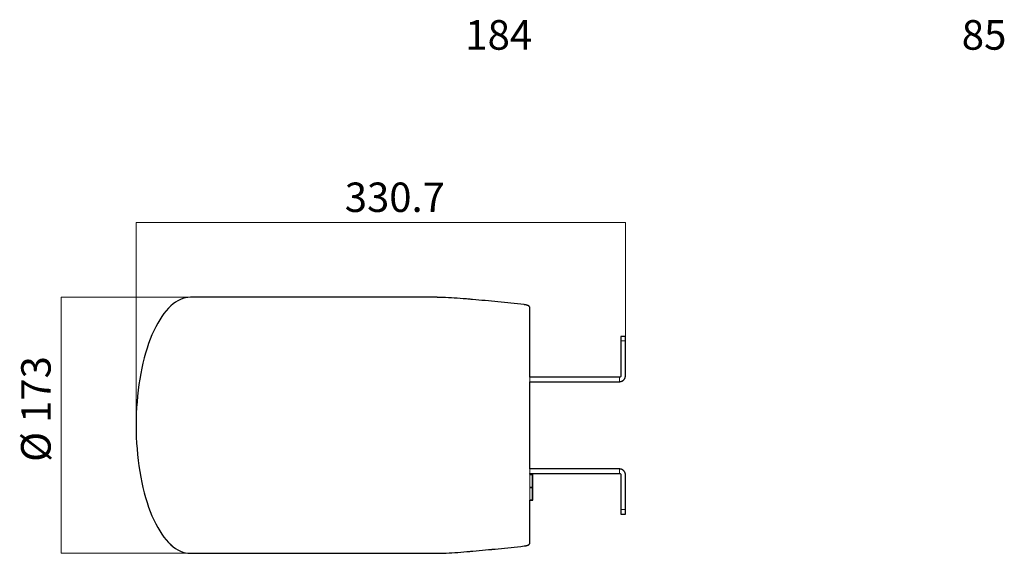
# Model space of a CAD drawing. Units: inches. Extents: x 121 to 198, y -54 to 211.
# Drawn here: x 122 to 188, y 39 to 75 of the extents above; entities that cross this region are included whole.
import ezdxf

# ---------------------------------------------------------------- set-up
doc = ezdxf.new("R2010")
doc.units = ezdxf.units.IN
doc.header["$MEASUREMENT"] = 0
doc.layers.add('Quote', color=7, linetype='Continuous')

# ---------------------------------------------------------------- blocks, each defined once
blk = doc.blocks.new('block 3')
at = {"layer": 'Quote', "color": 250, "lineweight": 9, "true_color": 0x1c1c1b}
for points in [[(162.682, 61.738), (129.614, 61.738)], [(129.614, 61.738), (129.614, 48.286)], [(162.682, 61.738), (162.682, 51.37)], [(124.545, 56.67), (124.545, 39.37)], [(124.545, 56.67), (141.355, 56.67)], [(133.285, 56.67), (133.116, 56.66), (132.946, 56.633), (132.778, 56.587), (132.611, 56.522), (132.445, 56.44), (132.28, 56.339), (132.118, 56.221), (131.959, 56.085), (131.802, 55.932), (131.649, 55.763), (131.499, 55.576), (131.352, 55.374), (131.21, 55.156), (131.073, 54.922), (130.94, 54.674), (130.812, 54.412), (130.689, 54.136), (130.572, 53.847), (130.461, 53.545), (130.355, 53.232), (130.256, 52.908), (130.164, 52.573), (130.078, 52.229), (129.999, 51.875), (129.927, 51.513), (129.862, 51.144), (129.804, 50.768), (129.754, 50.387), (129.711, 50), (129.676, 49.609), (129.649, 49.215), (129.629, 48.818), (129.618, 48.419), (129.614, 48.02), (129.618, 47.62), (129.629, 47.222), (129.649, 46.825), (129.676, 46.43), (129.711, 46.039), (129.754, 45.653), (129.804, 45.271), (129.862, 44.895), (129.927, 44.526), (129.999, 44.164), (130.078, 43.811), (130.164, 43.466), (130.256, 43.131), (130.355, 42.807), (130.461, 42.494), (130.572, 42.192), (130.689, 41.903), (130.812, 41.627), (130.94, 41.365), (131.073, 41.117), (131.21, 40.884), (131.352, 40.665), (131.499, 40.463), (131.649, 40.277), (131.802, 40.107), (131.959, 39.954), (132.118, 39.818), (132.28, 39.7), (132.445, 39.6), (132.611, 39.517), (132.778, 39.453), (132.946, 39.407), (133.116, 39.379), (133.285, 39.37)], [(149.81, 56.67), (133.285, 56.67)], [(155.83, 56.177), (155.608, 56.2), (155.386, 56.223), (155.165, 56.246), (154.945, 56.269), (154.725, 56.292), (154.506, 56.314), (154.287, 56.337), (154.069, 56.359), (153.852, 56.381), (153.635, 56.403), (153.419, 56.424), (153.204, 56.445), (152.989, 56.465), (152.776, 56.486), (152.563, 56.505), (152.351, 56.524), (152.325, 56.526), (152.298, 56.529), (152.272, 56.531), (152.246, 56.533), (152.193, 56.538), (152.141, 56.542), (152.036, 56.551), (151.932, 56.56), (151.725, 56.576), (151.52, 56.592), (151.317, 56.607), (151.116, 56.62), (150.918, 56.632), (150.722, 56.643), (150.528, 56.652), (150.337, 56.66), (150.15, 56.665), (149.965, 56.669), (149.808, 56.67)], [(156.224, 55.971), (156.222, 55.989), (156.217, 56.007), (156.214, 56.015), (156.209, 56.024), (156.204, 56.032), (156.198, 56.041), (156.194, 56.045), (156.191, 56.049), (156.189, 56.051), (156.187, 56.053), (156.185, 56.055), (156.183, 56.057), (156.174, 56.065), (156.165, 56.073), (156.155, 56.08), (156.144, 56.087), (156.132, 56.094), (156.119, 56.101), (156.106, 56.108), (156.092, 56.115), (156.089, 56.116), (156.085, 56.118), (156.081, 56.119), (156.077, 56.121), (156.07, 56.124), (156.062, 56.127), (156.046, 56.133), (156.029, 56.138), (156.012, 56.143), (155.994, 56.148), (155.975, 56.153), (155.956, 56.157), (155.946, 56.159), (155.936, 56.161), (155.931, 56.162), (155.926, 56.163), (155.921, 56.164), (155.916, 56.165), (155.895, 56.168), (155.874, 56.171), (155.852, 56.174), (155.83, 56.177)], [(156.224, 55.971), (156.224, 55.796), (156.224, 55.603), (156.224, 55.392), (156.224, 55.163), (156.224, 54.918), (156.224, 54.657), (156.224, 54.379), (156.224, 54.087), (156.224, 53.78), (156.224, 53.46), (156.224, 53.127), (156.224, 52.782), (156.224, 52.426), (156.224, 52.059), (156.224, 51.683), (156.224, 51.298), (156.224, 50.905), (156.224, 50.506), (156.224, 50.1), (156.224, 49.69), (156.224, 49.276), (156.224, 48.859), (156.224, 48.44), (156.224, 48.02), (156.224, 47.6), (156.224, 47.18), (156.224, 46.763), (156.224, 46.349), (156.224, 45.939), (156.224, 45.534), (156.224, 45.134), (156.224, 44.741), (156.224, 44.357), (156.224, 43.98), (156.224, 43.614), (156.224, 43.257), (156.224, 42.912), (156.224, 42.579), (156.224, 42.259), (156.224, 41.952), (156.224, 41.66), (156.224, 41.383), (156.224, 41.121), (156.224, 40.876), (156.224, 40.647), (156.224, 40.436), (156.224, 40.243), (156.224, 40.068)], [(162.382, 54.019), (162.682, 54.019)], [(162.382, 53.719), (162.382, 53.797), (162.382, 53.869), (162.382, 53.931), (162.382, 53.979), (162.382, 54.009), (162.382, 54.019)], [(162.682, 54.019), (162.682, 54.009), (162.682, 53.979), (162.682, 53.931), (162.682, 53.869), (162.682, 53.797), (162.682, 53.719)], [(162.382, 53.719), (162.382, 51.37)], [(162.682, 53.719), (162.382, 53.719)], [(162.682, 53.719), (162.682, 51.37)], [(156.224, 51.27), (162.278, 51.27)], [(162.278, 51.27), (162.276, 50.97)], [(162.282, 51.27), (162.278, 51.27)], [(162.282, 50.97), (162.296, 50.97), (162.31, 50.971), (162.323, 50.972), (162.337, 50.974), (162.351, 50.976), (162.365, 50.978), (162.378, 50.982), (162.392, 50.985), (162.405, 50.989), (162.418, 50.994), (162.431, 50.999), (162.444, 51.004), (162.457, 51.01), (162.469, 51.016), (162.482, 51.023), (162.494, 51.03), (162.505, 51.038), (162.517, 51.046), (162.528, 51.054), (162.539, 51.063), (162.549, 51.072), (162.559, 51.082), (162.569, 51.092), (162.579, 51.102), (162.588, 51.113), (162.597, 51.123), (162.605, 51.135), (162.613, 51.146), (162.621, 51.158), (162.628, 51.17), (162.635, 51.182), (162.641, 51.194), (162.647, 51.207), (162.653, 51.22), (162.658, 51.233), (162.662, 51.246), (162.666, 51.259), (162.67, 51.273), (162.673, 51.286), (162.676, 51.3), (162.678, 51.314), (162.679, 51.328), (162.681, 51.342), (162.681, 51.356), (162.682, 51.37)], [(162.282, 51.27), (162.296, 51.271), (162.309, 51.274), (162.322, 51.278), (162.335, 51.285), (162.346, 51.293), (162.356, 51.303), (162.365, 51.314), (162.372, 51.326), (162.377, 51.339), (162.38, 51.352), (162.382, 51.366), (162.382, 51.37)], [(162.276, 50.97), (156.224, 50.97)], [(162.276, 50.97), (162.282, 50.97)], [(156.224, 45.07), (162.276, 45.07)], [(162.278, 44.77), (156.224, 44.77)], [(156.382, 44.714), (156.224, 44.714)], [(156.382, 44.714), (156.224, 44.714)], [(156.224, 44.692), (156.382, 44.692)], [(156.382, 44.666), (156.224, 44.666)], [(156.382, 44.692), (156.382, 44.714)], [(156.432, 44.664), (156.417, 44.699), (156.382, 44.714)], [(156.382, 44.714), (156.382, 44.714), (156.382, 44.714)], [(156.382, 44.692), (156.382, 44.685), (156.382, 44.666)], [(156.432, 44.642), (156.417, 44.678), (156.382, 44.692)], [(156.382, 43.836), (156.382, 44.666)], [(156.432, 44.642), (156.417, 44.659), (156.382, 44.666)], [(156.432, 44.664), (156.432, 44.642)], [(156.432, 44.642), (156.432, 43.812)], [(162.276, 45.07), (162.278, 44.77)], [(162.282, 45.07), (162.276, 45.07)], [(162.278, 44.77), (162.282, 44.77)], [(162.682, 44.67), (162.681, 44.684), (162.681, 44.698), (162.679, 44.711), (162.678, 44.725), (162.676, 44.739), (162.673, 44.753), (162.67, 44.766), (162.666, 44.78), (162.662, 44.793), (162.658, 44.806), (162.653, 44.819), (162.647, 44.832), (162.641, 44.845), (162.635, 44.857), (162.628, 44.87), (162.621, 44.882), (162.613, 44.893), (162.605, 44.905), (162.597, 44.916), (162.588, 44.927), (162.579, 44.937), (162.569, 44.948), (162.559, 44.957), (162.549, 44.967), (162.539, 44.976), (162.528, 44.985), (162.517, 44.993), (162.505, 45.001), (162.494, 45.009), (162.482, 45.016), (162.469, 45.023), (162.457, 45.029), (162.444, 45.035), (162.431, 45.041), (162.418, 45.046), (162.405, 45.05), (162.392, 45.054), (162.378, 45.058), (162.365, 45.061), (162.351, 45.064), (162.337, 45.066), (162.323, 45.067), (162.31, 45.069), (162.296, 45.069), (162.282, 45.07)], [(162.382, 44.67), (162.381, 44.684), (162.378, 44.697), (162.373, 44.71), (162.366, 44.723), (162.358, 44.734), (162.349, 44.744), (162.338, 44.753), (162.325, 44.76), (162.313, 44.765), (162.299, 44.768), (162.285, 44.77), (162.282, 44.77)], [(162.382, 44.67), (162.382, 42.32)], [(162.682, 44.67), (162.682, 42.32)], [(156.224, 43.836), (156.382, 43.836)], [(156.382, 43.786), (156.224, 43.786)], [(156.382, 43.836), (156.382, 43.811), (156.382, 43.786)], [(156.432, 43.812), (156.417, 43.829), (156.382, 43.836)], [(156.432, 43.812), (156.417, 43.794), (156.382, 43.786)], [(156.382, 42.977), (156.382, 43.786)], [(156.432, 43.812), (156.432, 43.003)], [(156.224, 42.977), (156.382, 42.977)], [(156.224, 42.953), (156.382, 42.953)], [(156.382, 42.977), (156.417, 42.984), (156.432, 43.003)], [(156.382, 42.953), (156.417, 42.968), (156.432, 43.003)], [(156.382, 42.977), (156.382, 42.959), (156.382, 42.953)], [(162.382, 42.32), (162.682, 42.32)], [(162.382, 42.02), (162.382, 42.031), (162.382, 42.061), (162.382, 42.108), (162.382, 42.17), (162.382, 42.243), (162.382, 42.32)], [(162.682, 42.02), (162.382, 42.02)], [(162.682, 42.32), (162.682, 42.243), (162.682, 42.17), (162.682, 42.108), (162.682, 42.061), (162.682, 42.031), (162.682, 42.02)], [(155.83, 39.863), (155.852, 39.865), (155.874, 39.868), (155.895, 39.871), (155.916, 39.875), (155.921, 39.875), (155.926, 39.876), (155.931, 39.877), (155.936, 39.878), (155.946, 39.88), (155.956, 39.882), (155.975, 39.887), (155.994, 39.891), (156.012, 39.896), (156.029, 39.901), (156.046, 39.907), (156.062, 39.913), (156.07, 39.915), (156.077, 39.918), (156.081, 39.92), (156.085, 39.922), (156.089, 39.923), (156.092, 39.925), (156.106, 39.931), (156.119, 39.938), (156.132, 39.945), (156.144, 39.952), (156.155, 39.959), (156.165, 39.967), (156.174, 39.974), (156.183, 39.982), (156.185, 39.984), (156.187, 39.986), (156.189, 39.988), (156.191, 39.99), (156.194, 39.994), (156.198, 39.999), (156.204, 40.007), (156.209, 40.015), (156.214, 40.024), (156.217, 40.033), (156.222, 40.05), (156.224, 40.068)], [(124.545, 39.37), (141.073, 39.37)], [(133.285, 39.37), (149.809, 39.37)], [(149.807, 39.37), (149.83, 39.37), (149.92, 39.37), (150.011, 39.371), (150.194, 39.375), (150.381, 39.381), (150.571, 39.389), (150.763, 39.398), (150.958, 39.409), (151.155, 39.422), (151.355, 39.435), (151.556, 39.45), (151.76, 39.466), (151.965, 39.482), (152.068, 39.491), (152.172, 39.5), (152.224, 39.504), (152.277, 39.509), (152.303, 39.511), (152.329, 39.513), (152.355, 39.516), (152.381, 39.518), (152.591, 39.537), (152.802, 39.556), (153.014, 39.576), (153.227, 39.597), (153.44, 39.617), (153.654, 39.639), (153.869, 39.66), (154.084, 39.682), (154.301, 39.704), (154.517, 39.726), (154.735, 39.748), (154.953, 39.771), (155.171, 39.794), (155.39, 39.817), (155.61, 39.84), (155.83, 39.863)]]:
    blk.add_lwpolyline(points, dxfattribs=at)
at = {"layer": 'Quote', "color": 250, "lineweight": 25, "true_color": 0x1c1c1b}
blk.add_lwpolyline([(162.322, 50.973), (162.336, 50.973), (162.351, 50.977), (162.365, 50.98), (162.379, 50.98), (162.393, 50.984), (162.404, 50.991), (162.418, 50.994), (162.432, 50.998), (162.446, 51.005), (162.456, 51.012), (162.471, 51.015), (162.481, 51.022), (162.495, 51.029), (162.506, 51.036), (162.516, 51.047), (162.527, 51.054), (162.538, 51.065), (162.548, 51.072), (162.559, 51.082), (162.569, 51.093), (162.58, 51.104), (162.587, 51.114), (162.598, 51.125), (162.605, 51.135), (162.612, 51.146), (162.622, 51.156), (162.629, 51.171), (162.636, 51.181), (162.64, 51.195), (162.647, 51.206), (162.654, 51.22), (162.658, 51.234), (162.661, 51.245), (162.665, 51.259), (162.668, 51.273), (162.672, 51.287), (162.675, 51.301), (162.679, 51.315), (162.679, 51.329), (162.682, 51.343), (162.682, 51.354), (162.682, 51.368), (162.682, 53.718), (162.682, 53.795), (162.682, 53.869), (162.682, 53.933), (162.682, 53.979), (162.682, 54.01), (162.682, 54.017), (162.382, 54.017), (162.382, 54.01), (162.382, 53.979), (162.382, 53.933), (162.382, 53.869), (162.382, 53.795), (162.382, 53.718), (162.382, 51.368), (162.382, 51.365), (162.379, 51.354), (162.375, 51.34), (162.372, 51.326), (162.365, 51.315), (162.358, 51.301), (162.347, 51.294), (162.333, 51.283), (162.322, 51.28), (162.308, 51.273), (162.294, 51.269), (162.28, 51.269), (162.277, 51.269), (156.223, 51.269), (156.223, 51.298), (156.223, 51.682), (156.223, 52.06), (156.223, 52.426), (156.223, 52.783), (156.223, 53.128), (156.223, 53.46), (156.223, 53.781), (156.223, 54.088), (156.223, 54.381), (156.223, 54.656), (156.223, 54.917), (156.223, 55.164), (156.223, 55.393), (156.223, 55.601), (156.223, 55.795), (156.223, 55.972), (156.223, 55.989), (156.216, 56.007), (156.212, 56.014), (156.209, 56.025), (156.205, 56.032), (156.198, 56.042), (156.195, 56.046), (156.191, 56.049), (156.188, 56.049), (156.188, 56.053), (156.184, 56.057), (156.173, 56.064), (156.166, 56.074), (156.156, 56.081), (156.145, 56.088), (156.131, 56.095), (156.121, 56.102), (156.106, 56.109), (156.092, 56.113), (156.089, 56.116), (156.085, 56.116), (156.082, 56.12), (156.078, 56.12), (156.071, 56.124), (156.061, 56.127), (156.046, 56.134), (156.029, 56.138), (156.011, 56.145), (155.994, 56.148), (155.976, 56.152), (155.955, 56.155), (155.948, 56.159), (155.937, 56.162), (155.93, 56.162), (155.927, 56.162), (155.919, 56.162), (155.916, 56.166), (155.895, 56.169), (155.874, 56.173), (155.852, 56.173), (155.831, 56.176), (155.609, 56.201), (155.387, 56.222), (155.165, 56.247), (154.946, 56.268), (154.724, 56.293), (154.505, 56.314), (154.286, 56.335), (154.067, 56.36), (153.852, 56.381), (153.633, 56.402), (153.418, 56.423), (153.203, 56.445), (152.988, 56.466), (152.776, 56.487), (152.565, 56.505), (152.353, 56.526), (152.325, 56.526), (152.3, 56.529), (152.272, 56.529), (152.247, 56.533), (152.194, 56.536), (152.141, 56.543), (152.035, 56.55), (151.933, 56.561), (151.725, 56.575), (151.52, 56.593), (151.316, 56.607), (151.115, 56.621), (150.917, 56.632), (150.723, 56.642), (150.529, 56.653), (150.339, 56.66), (150.148, 56.667), (149.965, 56.67), (149.809, 56.67), (133.285, 56.67), (133.116, 56.66), (132.947, 56.632), (132.777, 56.586), (132.611, 56.522), (132.446, 56.441), (132.28, 56.339), (132.118, 56.222), (131.959, 56.085), (131.804, 55.933), (131.648, 55.764), (131.5, 55.577), (131.352, 55.372), (131.211, 55.157), (131.073, 54.921), (130.939, 54.674), (130.812, 54.413), (130.689, 54.137), (130.572, 53.848), (130.459, 53.545), (130.354, 53.231), (130.255, 52.906), (130.163, 52.575), (130.078, 52.229), (129.997, 51.876), (129.927, 51.513), (129.863, 51.146), (129.803, 50.768), (129.754, 50.387), (129.712, 49.999), (129.676, 49.608), (129.648, 49.216), (129.63, 48.818), (129.616, 48.419), (129.613, 48.02), (129.616, 47.622), (129.63, 47.223), (129.648, 46.824), (129.676, 46.429), (129.712, 46.038), (129.754, 45.653), (129.803, 45.272), (129.863, 44.895), (129.927, 44.524), (129.997, 44.164), (130.078, 43.812), (130.163, 43.466), (130.255, 43.131), (130.354, 42.806), (130.459, 42.492), (130.572, 42.192), (130.689, 41.903), (130.812, 41.628), (130.939, 41.367), (131.073, 41.116), (131.211, 40.884), (131.352, 40.665), (131.5, 40.464), (131.648, 40.277), (131.804, 40.107), (131.959, 39.952), (132.118, 39.818), (132.28, 39.702), (132.446, 39.599), (132.611, 39.518), (132.777, 39.451), (132.947, 39.405), (133.116, 39.377), (133.285, 39.37), (149.806, 39.37), (149.809, 39.37), (149.831, 39.37), (149.919, 39.37), (150.01, 39.37), (150.194, 39.374), (150.381, 39.381), (150.571, 39.388), (150.762, 39.398), (150.959, 39.409), (151.153, 39.423), (151.355, 39.434), (151.556, 39.451), (151.76, 39.465), (151.965, 39.483), (152.067, 39.49), (152.173, 39.501), (152.226, 39.504), (152.275, 39.508), (152.303, 39.511), (152.328, 39.515), (152.356, 39.515), (152.381, 39.518), (152.593, 39.536), (152.801, 39.557), (153.013, 39.575), (153.228, 39.596), (153.439, 39.617), (153.655, 39.638), (153.87, 39.659), (154.085, 39.681), (154.3, 39.705), (154.519, 39.726), (154.734, 39.748), (154.953, 39.772), (155.172, 39.793), (155.39, 39.818), (155.609, 39.839), (155.831, 39.864), (155.852, 39.864), (155.874, 39.868), (155.895, 39.871), (155.916, 39.875), (155.919, 39.875), (155.927, 39.875), (155.93, 39.878), (155.937, 39.878), (155.948, 39.882), (155.955, 39.882), (155.976, 39.885), (155.994, 39.892), (156.011, 39.896), (156.029, 39.903), (156.046, 39.906), (156.061, 39.913), (156.071, 39.917), (156.078, 39.917), (156.082, 39.92), (156.085, 39.92), (156.089, 39.924), (156.092, 39.924), (156.106, 39.931), (156.121, 39.938), (156.131, 39.945), (156.145, 39.952), (156.156, 39.959), (156.166, 39.966), (156.173, 39.973), (156.184, 39.984), (156.188, 39.987), (156.191, 39.991), (156.195, 39.995), (156.198, 39.998), (156.205, 40.009), (156.209, 40.016), (156.212, 40.023), (156.216, 40.033), (156.223, 40.051), (156.223, 40.069), (156.223, 40.241), (156.223, 40.436), (156.223, 40.647), (156.223, 40.876), (156.223, 41.12), (156.223, 41.384), (156.223, 41.66), (156.223, 41.952), (156.223, 42.259), (156.223, 42.58), (156.223, 42.912), (156.223, 42.954), (156.382, 42.954), (156.417, 42.968), (156.431, 43.004), (156.431, 43.812), (156.431, 44.644), (156.431, 44.665), (156.417, 44.701), (156.382, 44.715), (156.223, 44.715), (156.223, 44.743), (156.223, 44.771), (162.277, 44.771), (162.28, 44.771), (162.284, 44.771), (162.298, 44.768), (162.312, 44.764), (162.326, 44.761), (162.336, 44.754), (162.347, 44.743), (162.358, 44.732), (162.365, 44.722), (162.372, 44.711), (162.379, 44.697), (162.382, 44.683), (162.382, 44.669), (162.382, 42.319), (162.382, 42.242), (162.382, 42.171), (162.382, 42.108), (162.382, 42.062), (162.382, 42.03), (162.382, 42.019), (162.682, 42.019), (162.682, 42.03), (162.682, 42.062), (162.682, 42.108), (162.682, 42.171), (162.682, 42.242), (162.682, 42.319), (162.682, 44.669), (162.682, 44.683), (162.682, 44.697), (162.679, 44.711), (162.679, 44.725), (162.675, 44.739), (162.672, 44.754), (162.668, 44.768), (162.665, 44.778), (162.661, 44.792), (162.658, 44.806), (162.654, 44.821), (162.647, 44.831), (162.64, 44.845), (162.636, 44.856), (162.629, 44.87), (162.622, 44.881), (162.612, 44.895), (162.605, 44.905), (162.598, 44.916), (162.587, 44.926), (162.58, 44.937), (162.569, 44.948), (162.559, 44.958), (162.548, 44.965), (162.538, 44.976), (162.527, 44.986), (162.516, 44.993), (162.506, 45), (162.495, 45.008), (162.481, 45.015), (162.471, 45.022), (162.456, 45.029), (162.446, 45.036), (162.432, 45.039), (162.418, 45.046), (162.404, 45.05), (162.393, 45.053), (162.379, 45.057), (162.365, 45.06), (162.351, 45.064), (162.336, 45.067), (162.322, 45.067), (162.308, 45.067), (162.294, 45.071), (162.28, 45.071), (162.277, 45.071), (156.223, 45.071), (156.223, 45.135), (156.223, 45.533), (156.223, 45.939), (156.223, 46.348), (156.223, 46.764), (156.223, 47.181), (156.223, 47.6), (156.223, 48.02), (156.223, 48.44), (156.223, 48.86), (156.223, 49.276), (156.223, 49.689), (156.223, 50.102), (156.223, 50.507), (156.223, 50.906), (156.223, 50.969), (162.277, 50.969), (162.28, 50.969), (162.294, 50.969), (162.308, 50.969), (162.322, 50.973)], dxfattribs=at)
at = {"layer": 'Quote', "color": 38, "true_color": 0x231f0c, "attachment_point": 7}
for s, insert, char_height in [('\\fMyriad Pro Condensed|b0|i0|c0|p34;\\W1;184', (151.852, 73.406), 1.99813), ('\\fMyriad Pro Condensed|b0|i0|c0|p34;\\W1;85', (185.403, 73.406), 1.99813), ('\\fMyriad Pro Condensed|b0|i0|c0|p34;\\W1;330.7', (143.715, 62.44), 1.98641)]:
    blk.add_mtext(s, dxfattribs=dict(at, insert=insert, char_height=char_height))
at = {"layer": 'Quote', "color": 38, "true_color": 0x231f0c, "insert": (123.84, 45.548), "char_height": 1.99813, "attachment_point": 7, "rotation": 90}
blk.add_mtext('\\fMyriad Pro Condensed|b0|i0|c0|p34;\\W1;Ø \\H1.98641;173', dxfattribs=at)

msp = doc.modelspace()

# ---------------------------------------------------------------- block references
at = {"layer": 'Quote'}
msp.add_blockref('block 3', (0, 0), dxfattribs=at)

doc.saveas('drawing.dxf')
